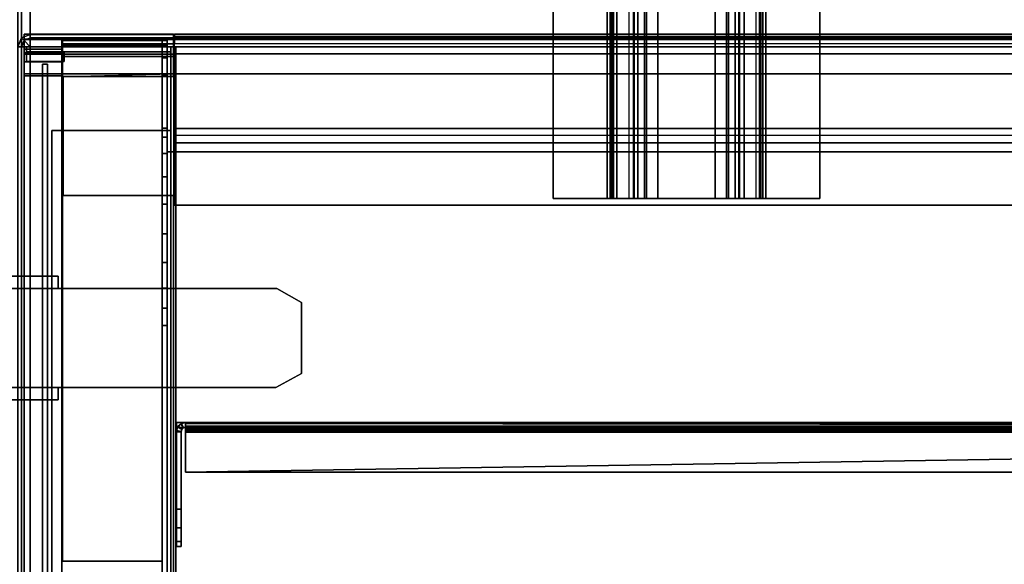
# Model space of a CAD drawing. Units: inches. Extents: x -291 to -59, y -135 to -2.
# Drawn here: x -117 to -107, y -66 to -60 of the extents above; entities that cross this region are included whole.
import ezdxf

# ---------------------------------------------------------------- set-up
doc = ezdxf.new("R2010")
doc.units = ezdxf.units.IN
doc.header["$MEASUREMENT"] = 0
for name, color, linetype in [('DESK-BIN', 4, 'Continuous'), ('DESK-BINDIVIDER', 4, 'Continuous'), ('DESK-SUPPORT', 4, 'Continuous'), ('DESK-TOPLAMINATE', 4, 'Continuous'), ('STORAGE', 4, 'Continuous'), ('STORAGE-BIN', 4, 'Continuous'), ('STORAGE-TOPLAMINATE', 4, 'Continuous')]:
    doc.layers.add(name, color=color, linetype=linetype)

# ---------------------------------------------------------------- blocks, each defined once
blk = doc.blocks.new('DBVD1_2975PRDL_0T')
at = {"layer": 'DESK-BIN'}
for points in [[(-17.0031, -1.582, 11.4625), (-17.0031, -27.418, 11.4625), (-17.0031, -27.418, 14.9665), (-17.0031, -1.582, 14.9665)], [(-17.0031, -1.582, 14.9665), (-17.0031, -27.418, 14.9665), (-16.975, -27.418, 15.0344), (-16.975, -1.582, 15.0344)], [(-16.9495, -27.418, 11.2625), (-17.0031, -27.418, 11.4625), (-17.0031, -1.582, 11.4625), (-16.9495, -1.582, 11.2625)], [(-16.9071, -1.582, 15.0625), (-16.975, -1.582, 15.0344), (-16.975, -27.418, 15.0344), (-16.9071, -27.418, 15.0625)], [(-16.8031, -27.418, 11.1161), (-16.9495, -27.418, 11.2625), (-16.9495, -1.582, 11.2625), (-16.8031, -1.582, 11.1161)], [(-16.6031, -27.418, 11.0625), (-16.8031, -27.418, 11.1161), (-16.8031, -1.582, 11.1161), (-16.6031, -1.582, 11.0625)], [(-16.6031, -27.418, 11.0625), (-16.6031, -1.582, 11.0625), (-16.0489, -1.582, 11.0625), (-16.0489, -27.418, 11.0625)], [(-16.0489, -1.582, 11.0625), (-15.9061, -1.582, 11.1875), (-15.9061, -27.418, 11.1875), (-16.0489, -27.418, 11.0625)], [(-15.2781, -27.418, 11.2375), (-15.2781, -1.582, 11.2375), (-15.9781, -1.582, 11.2375), (-15.9781, -27.418, 11.2375)], [(-15.2781, -27.418, 11.1875), (-15.9061, -27.418, 11.1875), (-15.9061, -1.582, 11.1875), (-15.2781, -1.582, 11.1875)], [(-15.8137, -1.514, 11.0719), (-1.4337, -1.514, 11.0719), (-1.4337, -27.494, 11.0719), (-15.8137, -27.494, 11.0719)], [(-15.8137, -1.514, 11.1219), (-15.8137, -27.494, 11.1219), (-1.4337, -27.494, 11.1219), (-1.4337, -1.514, 11.1219)], [(-15.8137, -27.494, 11.0719), (-15.8137, -27.494, 11.1219), (-15.8137, -1.514, 11.1219), (-15.8137, -1.514, 11.0719)], [(-15.2781, -27.418, 11.2375), (-15.2781, -27.418, 11.1875), (-15.2781, -1.582, 11.1875), (-15.2781, -1.582, 11.2375)], [(-16.9505, -27.4295, 11.462), (-16.9036, -27.4295, 11.287), (-16.9469, -27.4295, 11.262), (-17.0005, -27.4295, 11.462)], [(-17.0005, -27.4295, 11.462), (-16.9505, -27.4295, 11.462), (-16.9036, -27.4295, 11.287), (-16.9469, -27.4295, 11.262)], [(-16.9469, -28.9375, 11.262), (-17.0005, -28.9375, 11.462), (-17.0005, -27.4295, 11.462), (-16.9469, -27.4295, 11.262)], [(-17.0005, -27.4295, 28.062), (-17.0005, -27.4295, 11.462), (-17.0005, -28.9375, 11.462), (-17.0005, -28.9375, 28.062)], [(-17.0005, -28.9375, 28.062), (-16.9505, -28.9375, 28.062), (-16.9505, -27.4295, 28.062), (-17.0005, -27.4295, 28.062)], [(-16.9505, -27.4295, 11.462), (-17.0005, -27.4295, 11.462), (-17.0005, -27.4295, 28.062), (-16.9505, -27.4295, 28.062)], [(-16.9036, -27.4295, 11.287), (-16.9505, -27.4295, 11.462), (-16.9505, -28.5555, 11.462), (-16.9036, -28.5555, 11.287)], [(-16.9505, -28.5555, 28.062), (-16.9505, -28.5555, 11.462), (-16.9505, -27.4295, 11.462), (-16.9505, -27.4295, 28.062)], [(-16.9036, -27.4295, 11.287), (-16.7755, -27.4295, 11.1589), (-16.8005, -27.4295, 11.1156), (-16.9469, -27.4295, 11.262)], [(-16.9469, -27.4295, 11.262), (-16.9036, -27.4295, 11.287), (-16.7755, -27.4295, 11.1589), (-16.8005, -27.4295, 11.1156)], [(-16.8005, -28.9375, 11.1156), (-16.9469, -28.9375, 11.262), (-16.9469, -27.4295, 11.262), (-16.8005, -27.4295, 11.1156)], [(-16.7755, -27.4295, 11.1589), (-16.9036, -27.4295, 11.287), (-16.9036, -28.5555, 11.287), (-16.7755, -28.5555, 11.1589)], [(-16.7755, -27.4295, 11.1589), (-16.6005, -27.4295, 11.112), (-16.6005, -27.4295, 11.062), (-16.8005, -27.4295, 11.1156)], [(-16.8005, -27.4295, 11.1156), (-16.7755, -27.4295, 11.1589), (-16.6005, -27.4295, 11.112), (-16.6005, -27.4295, 11.062)], [(-16.6005, -28.9375, 11.062), (-16.8005, -28.9375, 11.1156), (-16.8005, -27.4295, 11.1156), (-16.6005, -27.4295, 11.062)], [(-16.6005, -27.4295, 11.112), (-16.7755, -27.4295, 11.1589), (-16.7755, -28.5555, 11.1589), (-16.6005, -28.5555, 11.112)], [(-16.5755, -27.4295, 11.062), (-16.6005, -27.4295, 11.062), (-16.6005, -27.4295, 11.112), (-16.5755, -27.4295, 11.112)], [(-16.5755, -27.4295, 11.062), (-16.6005, -27.4295, 11.062), (-16.6005, -27.4295, 11.112), (-16.5755, -27.4295, 11.112)], [(-16.5755, -28.5445, 11.062), (-16.5755, -27.4295, 11.062), (-16.5755, -27.4295, 11.112), (-16.5755, -28.5445, 11.112)], [(-15.3755, -27.4295, 11.062), (-15.3755, -28.5445, 11.062), (-15.3755, -28.5445, 11.112), (-15.3755, -27.4295, 11.112)], [(-9.2255, -27.4295, 11.062), (-15.3755, -27.4295, 11.062), (-15.3755, -27.4295, 11.112), (-9.2255, -27.4295, 11.112)], [(-16.8916, -27.544, 11.2479), (-16.9387, -27.544, 11.4239), (-16.9387, -27.494, 11.4239), (-16.8916, -27.494, 11.2479)], [(-16.9387, -27.544, 28.0719), (-16.9387, -27.494, 28.0719), (-16.9387, -27.494, 11.4239), (-16.9387, -27.544, 11.4239)], [(-0.3087, -27.494, 28.0719), (-0.3087, -27.544, 28.0719), (-16.9387, -27.544, 28.0719), (-16.9387, -27.494, 28.0719)], [(-16.7627, -27.544, 11.119), (-16.8916, -27.544, 11.2479), (-16.8916, -27.494, 11.2479), (-16.7627, -27.494, 11.119)], [(-16.5867, -27.544, 11.0719), (-16.7627, -27.544, 11.119), (-16.7627, -27.494, 11.119), (-16.5867, -27.494, 11.0719)], [(-0.6607, -27.544, 11.0719), (-16.5867, -27.544, 11.0719), (-16.5867, -27.494, 11.0719), (-0.6607, -27.494, 11.0719)], [(-16.0527, -27.544, 26.5948), (-15.9642, -27.544, 26.0118), (-15.9642, -27.494, 26.0118), (-16.0527, -27.494, 26.5948)], [(-15.7974, -27.544, 27.1264), (-16.0527, -27.544, 26.5948), (-16.0527, -27.494, 26.5948), (-15.7974, -27.494, 27.1264)], [(-15.9642, -27.494, 14.5709), (-15.9642, -27.544, 14.5709), (-16.0527, -27.544, 13.9879), (-16.0527, -27.494, 13.9879)], [(-16.0527, -27.494, 13.9879), (-16.0527, -27.544, 13.9879), (-15.7974, -27.544, 13.4563), (-15.7974, -27.494, 13.4563)], [(-15.5624, -27.494, 15.0026), (-15.5624, -27.544, 15.0026), (-15.9642, -27.544, 14.5709), (-15.9642, -27.494, 14.5709)], [(-15.9642, -27.544, 26.0118), (-15.5624, -27.544, 25.5801), (-15.5624, -27.494, 25.5801), (-15.9642, -27.494, 26.0118)], [(-15.8137, -27.494, 11.0719), (-1.4337, -27.494, 11.0719), (-1.4337, -27.494, 11.1219), (-15.8137, -27.494, 11.1219)], [(-15.2869, -27.544, 27.4216), (-15.7974, -27.544, 27.1264), (-15.7974, -27.494, 27.1264), (-15.2869, -27.494, 27.4216)], [(-15.7974, -27.494, 13.4563), (-15.7974, -27.544, 13.4563), (-15.2869, -27.544, 13.1611), (-15.2869, -27.494, 13.1611)], [(-15.5624, -27.544, 25.5801), (-14.9873, -27.544, 25.4498), (-14.9873, -27.494, 25.4498), (-15.5624, -27.494, 25.5801)], [(-15.5624, -27.494, 15.0026), (-14.9873, -27.494, 15.1329), (-14.9873, -27.544, 15.1329), (-15.5624, -27.544, 15.0026)], [(-14.6988, -27.544, 27.3779), (-15.2869, -27.544, 27.4216), (-15.2869, -27.494, 27.4216), (-14.6988, -27.494, 27.3779)], [(-15.2869, -27.494, 13.1611), (-15.2869, -27.544, 13.1611), (-14.6988, -27.544, 13.2048), (-14.6988, -27.494, 13.2048)], [(-14.9873, -27.544, 25.4498), (-14.4387, -27.544, 25.6662), (-14.4387, -27.494, 25.6662), (-14.9873, -27.494, 25.4498)], [(-14.4387, -27.494, 14.9165), (-14.4387, -27.544, 14.9165), (-14.9873, -27.544, 15.1329), (-14.9873, -27.494, 15.1329)], [(-14.2376, -27.544, 27.0104), (-14.6988, -27.544, 27.3779), (-14.6988, -27.494, 27.3779), (-14.2376, -27.494, 27.0104)], [(-14.6988, -27.494, 13.2048), (-14.6988, -27.544, 13.2048), (-14.2376, -27.544, 13.5724), (-14.2376, -27.494, 13.5724)], [(-14.4387, -27.494, 14.9165), (-14.4387, -27.494, 25.6662), (-14.4387, -27.544, 25.6662), (-14.4387, -27.544, 14.9165)], [(-14.2376, -27.494, 13.5724), (-14.2376, -27.544, 13.5724), (-14.0637, -27.544, 14.1359), (-14.0637, -27.494, 14.1359)], [(-14.0637, -27.544, 26.4469), (-14.2376, -27.544, 27.0104), (-14.2376, -27.494, 27.0104), (-14.0637, -27.494, 26.4469)], [(-14.0637, -27.544, 14.1359), (-14.0637, -27.544, 26.4469), (-14.0637, -27.494, 26.4469), (-14.0637, -27.494, 14.1359)], [(-16.9387, -28.551, 28.0719), (-16.9387, -27.544, 28.0719), (-16.9387, -27.544, 28.0219), (-16.9387, -28.551, 28.0219)], [(-16.9387, -27.544, 28.0719), (-16.9387, -28.551, 28.0719), (-11.6837, -28.551, 28.0719), (-11.6837, -27.544, 28.0719)], [(-16.9387, -28.551, 12.6679), (-16.9387, -27.544, 12.6679), (-16.8887, -27.544, 12.6679), (-16.8887, -28.551, 12.6679)], [(-16.9387, -27.544, 12.6679), (-16.9387, -28.551, 12.6679), (-16.9387, -28.551, 28.0719), (-16.9387, -27.544, 28.0719)], [(-11.6837, -28.551, 28.0219), (-16.8887, -28.551, 28.0219), (-16.8887, -27.544, 28.0219), (-11.6837, -27.544, 28.0219)], [(-16.8887, -28.551, 28.0219), (-16.8887, -28.551, 12.6679), (-16.8887, -27.544, 12.6679), (-16.8887, -27.544, 28.0219)], [(-11.6837, -27.544, 28.0719), (-11.6837, -28.551, 28.0719), (-11.6837, -28.551, 28.0219), (-11.6837, -27.544, 28.0219)], [(-16.9505, -28.9375, 28.062), (-16.8505, -28.9375, 28.062), (-16.8505, -28.5555, 28.062), (-16.9505, -28.5555, 28.062)], [(-16.8505, -28.5555, 11.4817), (-16.8124, -28.5555, 11.3396), (-16.9036, -28.5555, 11.287), (-16.9505, -28.5555, 11.462)], [(-16.8505, -28.5555, 11.4817), (-16.9505, -28.5555, 11.462), (-16.9505, -28.5555, 28.062), (-16.8505, -28.5555, 28.062)], [(-11.6837, -28.551, 28.0219), (-11.6837, -28.551, 28.0719), (-16.9387, -28.551, 28.0719), (-16.9387, -28.551, 28.0219)], [(-16.8887, -28.551, 28.0219), (-16.9387, -28.551, 28.0219), (-16.9387, -28.551, 12.6679), (-16.8887, -28.551, 12.6679)], [(-16.7229, -28.5555, 11.2501), (-16.7755, -28.5555, 11.1589), (-16.9036, -28.5555, 11.287), (-16.8124, -28.5555, 11.3396)], [(-16.8124, -28.9375, 11.3396), (-16.8124, -28.5555, 11.3396), (-16.8505, -28.5555, 11.4817), (-16.8505, -28.9375, 11.4817)], [(-16.8505, -28.9375, 28.062), (-16.8505, -28.9375, 11.4817), (-16.8505, -28.5555, 11.4817), (-16.8505, -28.5555, 28.062)], [(-16.8124, -28.9375, 11.3396), (-16.7229, -28.9375, 11.2501), (-16.7229, -28.5555, 11.2501), (-16.8124, -28.5555, 11.3396)], [(-16.7229, -28.5555, 11.2501), (-16.5808, -28.5555, 11.212), (-16.6005, -28.5555, 11.112), (-16.7755, -28.5555, 11.1589)], [(-16.5808, -28.9375, 11.212), (-16.5808, -28.5555, 11.212), (-16.7229, -28.5555, 11.2501), (-16.7229, -28.9375, 11.2501)], [(-16.6005, -28.5555, 11.112), (-16.5808, -28.5555, 11.212), (-0.6702, -28.5555, 11.212), (-0.6505, -28.5555, 11.112)], [(-0.6702, -28.9375, 11.212), (-0.6702, -28.5555, 11.212), (-16.5808, -28.5555, 11.212), (-16.5808, -28.9375, 11.212)], [(-16.5755, -28.5445, 11.062), (-16.5755, -28.5445, 11.112), (-15.3755, -28.5445, 11.112), (-15.3755, -28.5445, 11.062)], [(-16.8124, -28.9375, 11.3396), (-16.8505, -28.9375, 11.4817), (-17.0005, -28.9375, 11.462), (-16.9469, -28.9375, 11.262)], [(-16.8505, -28.9375, 28.062), (-17.0005, -28.9375, 28.062), (-17.0005, -28.9375, 11.462), (-16.8505, -28.9375, 11.4817)], [(-16.7229, -28.9375, 11.2501), (-16.8124, -28.9375, 11.3396), (-16.9469, -28.9375, 11.262), (-16.8005, -28.9375, 11.1156)], [(-16.5808, -28.9375, 11.212), (-16.7229, -28.9375, 11.2501), (-16.8005, -28.9375, 11.1156), (-16.6005, -28.9375, 11.062)], [(-0.6505, -28.9375, 11.062), (-0.6702, -28.9375, 11.212), (-16.5808, -28.9375, 11.212), (-16.6005, -28.9375, 11.062)]]:
    blk.add_3dface(points, dxfattribs=at)
for points, invisible_edges in [([(-16.9071, -1.582, 15.0625), (-16.9071, -27.418, 15.0625), (-1.0151, -27.418, 15.0625), (-1.0151, -1.582, 15.0625)], 11), ([(-16.5755, -28.5445, 11.112), (-16.5755, -27.4295, 11.112), (-16.6005, -27.4295, 11.112), (-16.6005, -28.5555, 11.112)], 8), ([(-16.5755, -27.4295, 11.062), (-16.5755, -28.5445, 11.062), (-16.6005, -28.9375, 11.062), (-16.6005, -27.4295, 11.062)], 2), ([(-16.6005, -27.4295, 11.062), (-9.2255, -27.4295, 11.062), (-9.2255, -28.5445, 11.062), (-16.5755, -28.5445, 11.062)], 4), ([(-9.2255, -28.5445, 11.112), (-9.2255, -27.4295, 11.112), (-15.3755, -27.4295, 11.112), (-15.3755, -28.5445, 11.112)], 8), ([(-16.5867, -27.494, 11.0719), (-16.7627, -27.494, 11.119), (-16.8916, -27.494, 11.2479), (-16.9387, -27.494, 11.4239)], 8), ([(-16.9387, -27.494, 28.0719), (-15.9642, -27.494, 26.0118), (-15.9642, -27.494, 14.5709), (-16.9387, -27.494, 11.4239)], 7), ([(-15.7974, -27.494, 27.1264), (-16.0527, -27.494, 26.5948), (-15.9642, -27.494, 26.0118), (-16.9387, -27.494, 28.0719)], 12), ([(-14.6988, -27.494, 27.3779), (-15.2869, -27.494, 27.4216), (-15.7974, -27.494, 27.1264), (-16.9387, -27.494, 28.0719)], 12), ([(-16.9387, -27.494, 28.0719), (-0.3087, -27.494, 28.0719), (-14.2376, -27.494, 27.0104), (-14.6988, -27.494, 27.3779)], 10), ([(-16.5867, -27.494, 11.0719), (-16.9387, -27.494, 11.4239), (-14.6988, -27.494, 13.2048), (-11.3737, -27.494, 11.5719)], 15), ([(-14.6988, -27.494, 13.2048), (-16.9387, -27.494, 11.4239), (-15.7974, -27.494, 13.4563), (-15.2869, -27.494, 13.1611)], 3), ([(-16.9387, -27.494, 11.4239), (-15.9642, -27.494, 14.5709), (-16.0527, -27.494, 13.9879), (-15.7974, -27.494, 13.4563)], 9), ([(-5.8737, -27.494, 11.5719), (-0.6607, -27.494, 11.0719), (-16.5867, -27.494, 11.0719), (-11.3737, -27.494, 11.5719)], 5), ([(-15.9642, -27.494, 26.0118), (-15.5624, -27.494, 25.5801), (-15.5624, -27.494, 15.0026), (-15.9642, -27.494, 14.5709)], 10), ([(-14.9873, -27.494, 25.4498), (-14.9873, -27.494, 15.1329), (-15.5624, -27.494, 15.0026), (-15.5624, -27.494, 25.5801)], 5), ([(-14.9873, -27.494, 25.4498), (-14.4387, -27.494, 25.6662), (-14.4387, -27.494, 14.9165), (-14.9873, -27.494, 15.1329)], 10), ([(-14.2376, -27.494, 13.5724), (-11.3737, -27.494, 14.3219), (-11.3737, -27.494, 11.5719), (-14.6988, -27.494, 13.2048)], 5), ([(-11.3737, -27.494, 14.3219), (-14.2376, -27.494, 13.5724), (-14.0637, -27.494, 14.1359), (-14.0637, -27.494, 26.4469)], 13), ([(-14.2376, -27.494, 27.0104), (-14.0637, -27.494, 26.4469), (-11.3737, -27.494, 14.3219), (-0.3087, -27.494, 28.0719)], 14), ([(-16.5867, -27.544, 11.0719), (-16.9387, -27.544, 11.4239), (-16.8916, -27.544, 11.2479), (-16.7627, -27.544, 11.119)], 1), ([(-16.9387, -27.544, 28.0719), (-16.9387, -27.544, 11.4239), (-15.9642, -27.544, 14.5709), (-15.9642, -27.544, 26.0118)], 14), ([(-15.7974, -27.544, 27.1264), (-16.9387, -27.544, 28.0719), (-15.9642, -27.544, 26.0118), (-16.0527, -27.544, 26.5948)], 3), ([(-14.6988, -27.544, 27.3779), (-16.9387, -27.544, 28.0719), (-15.7974, -27.544, 27.1264), (-15.2869, -27.544, 27.4216)], 3), ([(-16.9387, -27.544, 28.0719), (-14.6988, -27.544, 27.3779), (-14.2376, -27.544, 27.0104), (-0.3087, -27.544, 28.0719)], 5), ([(-14.6988, -27.544, 13.2048), (-16.9387, -27.544, 11.4239), (-16.5867, -27.544, 11.0719), (-11.3737, -27.544, 11.5719)], 15), ([(-15.7974, -27.544, 13.4563), (-16.9387, -27.544, 11.4239), (-14.6988, -27.544, 13.2048), (-15.2869, -27.544, 13.1611)], 3), ([(-16.0527, -27.544, 13.9879), (-15.9642, -27.544, 14.5709), (-16.9387, -27.544, 11.4239), (-15.7974, -27.544, 13.4563)], 6), ([(-5.8737, -27.544, 11.5719), (-11.3737, -27.544, 11.5719), (-16.5867, -27.544, 11.0719), (-0.6607, -27.544, 11.0719)], 10), ([(-15.5624, -27.544, 15.0026), (-15.5624, -27.544, 25.5801), (-15.9642, -27.544, 26.0118), (-15.9642, -27.544, 14.5709)], 5), ([(-15.5624, -27.544, 15.0026), (-14.9873, -27.544, 15.1329), (-14.9873, -27.544, 25.4498), (-15.5624, -27.544, 25.5801)], 10), ([(-14.4387, -27.544, 14.9165), (-14.4387, -27.544, 25.6662), (-14.9873, -27.544, 25.4498), (-14.9873, -27.544, 15.1329)], 5), ([(-11.3737, -27.544, 11.5719), (-11.3737, -27.544, 14.3219), (-14.2376, -27.544, 13.5724), (-14.6988, -27.544, 13.2048)], 10), ([(-11.3737, -27.544, 14.3219), (-14.0637, -27.544, 26.4469), (-14.2376, -27.544, 27.0104), (-0.3087, -27.544, 28.0719)], 15), ([(-14.0637, -27.544, 14.1359), (-14.2376, -27.544, 13.5724), (-11.3737, -27.544, 14.3219), (-14.0637, -27.544, 26.4469)], 14), ([(-0.6755, -28.5445, 11.112), (-16.5755, -28.5445, 11.112), (-16.6005, -28.5555, 11.112), (-0.6505, -28.5555, 11.112)], 11), ([(-0.6505, -28.9375, 11.062), (-16.6005, -28.9375, 11.062), (-16.5755, -28.5445, 11.062), (-0.6755, -28.5445, 11.062)], 14)]:
    blk.add_3dface(points, dxfattribs=dict(at, invisible_edges=invisible_edges))
at = {"layer": 'DESK-BINDIVIDER'}
for points in [[(-13.0832, -27.3999, 27.7361), (-13.0832, -27.3999, 28.0019), (-13.0832, -1.5959, 28.0019), (-13.0832, -1.5959, 27.7361)], [(-13.0832, -1.5959, 28.0019), (-13.0832, -27.3999, 28.0019), (-13.0354, -27.3999, 28.0019), (-13.0354, -1.5959, 28.0019)], [(-13.0832, -27.3071, 15.1602), (-13.0832, -1.6887, 15.1602), (-13.0733, -27.3071, 15.1178)], [(-13.0832, -1.6887, 15.1602), (-13.0733, -1.6887, 15.1178), (-13.0733, -27.3071, 15.1178)], [(-13.0832, -27.3071, 15.1602), (-13.0832, -27.3071, 27.7361), (-13.0832, -1.6887, 27.7361), (-13.0832, -1.6887, 15.1602)], [(-13.0733, -1.6887, 15.1178), (-13.0456, -1.6887, 15.0842), (-13.0733, -27.3071, 15.1178)], [(-13.0733, -27.3071, 15.1178), (-13.0456, -1.6887, 15.0842), (-13.0456, -27.3071, 15.0842)], [(-13.0059, -27.3071, 15.0663), (-13.0456, -27.3071, 15.0842), (-13.0059, -1.6887, 15.0663)], [(-13.0059, -1.6887, 15.0663), (-13.0456, -27.3071, 15.0842), (-13.0456, -1.6887, 15.0842)], [(-13.0354, -1.5959, 27.7361), (-13.0354, -1.5959, 28.0019), (-13.0354, -27.3999, 28.0019), (-13.0354, -27.3999, 27.7361)], [(-13.0354, -1.6887, 15.1602), (-13.0304, -27.3071, 15.139), (-13.0304, -1.6887, 15.139)], [(-13.0354, -1.6887, 15.1602), (-13.0354, -27.3071, 15.1602), (-13.0304, -27.3071, 15.139)], [(-13.0354, -1.6887, 15.1602), (-13.0354, -1.6887, 27.7361), (-13.0354, -27.3071, 27.7361), (-13.0354, -27.3071, 15.1602)], [(-13.0304, -27.3071, 15.139), (-13.0165, -27.3071, 15.1221), (-13.0304, -1.6887, 15.139)], [(-13.0304, -1.6887, 15.139), (-13.0165, -27.3071, 15.1221), (-13.0165, -1.6887, 15.1221)], [(-13.0165, -1.6887, 15.1221), (-12.9966, -27.3071, 15.1131), (-12.9966, -1.6887, 15.1131)], [(-12.9966, -27.3071, 15.1131), (-13.0165, -1.6887, 15.1221), (-13.0165, -27.3071, 15.1221)], [(-12.9874, -1.6887, 15.1122), (-13.0165, -1.6887, 15.1221), (-12.9966, -27.3071, 15.1131), (-12.9874, -27.3071, 15.1122)], [(-12.9874, -27.3071, 15.0644), (-13.0059, -27.3071, 15.0663), (-13.0059, -1.6887, 15.0663), (-12.9874, -1.6887, 15.0644)], [(-12.5832, -1.6887, 15.1122), (-12.9874, -1.6887, 15.1122), (-12.5832, -27.3071, 15.1122)], [(-12.9874, -1.6887, 15.1122), (-12.9874, -27.3071, 15.1122), (-12.5832, -27.3071, 15.1122)], [(-12.9874, -1.6887, 15.0644), (-12.5832, -1.6887, 15.0644), (-12.5832, -27.3071, 15.0644), (-12.9874, -27.3071, 15.0644)], [(-12.5832, -27.3071, 15.0644), (-12.5832, -1.6887, 15.0644), (-12.5832, -27.3071, 15.1122)], [(-12.5832, -1.6887, 15.0644), (-12.5832, -1.6887, 15.1122), (-12.5832, -27.3071, 15.1122)], [(-13.0832, -27.3071, 15.1602), (-13.0354, -27.3071, 15.1602), (-13.0832, -27.3071, 15.0644)], [(-13.0354, -27.3071, 15.1602), (-13.0354, -27.3071, 15.0644), (-13.0832, -27.3071, 15.0644)], [(-13.0707, -27.3535, 15.0644), (-13.0733, -27.3487, 27.7361), (-13.0832, -27.3071, 27.7361), (-13.0832, -27.3071, 15.0644)], [(-13.0293, -27.3296, 15.0644), (-13.0707, -27.3535, 15.0644), (-13.0832, -27.3071, 15.0644), (-13.0354, -27.3071, 15.0644)], [(-13.0354, -27.3071, 27.7361), (-13.0832, -27.3071, 27.7361), (-13.0733, -27.3487, 27.7361), (-13.0306, -27.3273, 27.7361)], [(-13.0733, -27.3071, 15.1178), (-13.0304, -27.3071, 15.139), (-13.0354, -27.3071, 15.1602), (-13.0832, -27.3071, 15.1602)], [(-13.0354, -27.3999, 27.7361), (-13.0832, -27.3999, 27.7361), (-13.0832, -27.3071, 27.7361), (-13.0354, -27.3071, 27.7361)], [(-13.0456, -27.3071, 15.0842), (-13.0165, -27.3071, 15.1221), (-13.0304, -27.3071, 15.139), (-13.0733, -27.3071, 15.1178)], [(-13.0306, -27.3273, 27.7361), (-13.0733, -27.3487, 27.7361), (-13.0459, -27.3814, 27.7361), (-13.0173, -27.3431, 27.7361)], [(-13.0129, -27.3461, 15.0644), (-13.0368, -27.3875, 15.0644), (-13.0707, -27.3535, 15.0644), (-13.0293, -27.3296, 15.0644)], [(-13.0059, -27.3071, 15.0663), (-12.9966, -27.3071, 15.1131), (-13.0165, -27.3071, 15.1221), (-13.0456, -27.3071, 15.0842)], [(-13.0354, -27.3071, 15.0644), (-13.0354, -27.3071, 15.1602), (-13.0293, -27.3296, 15.0644)], [(-13.0354, -27.3071, 27.7361), (-13.0306, -27.3273, 27.7361), (-13.0354, -27.3071, 15.1602)], [(-13.0354, -27.3071, 15.1602), (-13.0306, -27.3273, 27.7361), (-13.0293, -27.3296, 15.0644)], [(-13.0173, -27.3431, 27.7361), (-13.0293, -27.3296, 15.0644), (-13.0306, -27.3273, 27.7361)], [(-13.0129, -27.3461, 15.0644), (-13.0293, -27.3296, 15.0644), (-13.0173, -27.3431, 27.7361)], [(-12.9874, -27.3071, 15.0644), (-12.9874, -27.3071, 15.1122), (-12.9966, -27.3071, 15.1131), (-13.0059, -27.3071, 15.0663)], [(-12.5832, -27.3071, 15.0644), (-12.5832, -27.3071, 15.1122), (-12.9874, -27.3071, 15.1122), (-12.9874, -27.3071, 15.0644)], [(-13.0354, -27.3999, 27.7361), (-13.0354, -27.3999, 28.0019), (-13.0832, -27.3999, 28.0019), (-13.0832, -27.3999, 27.7361)], [(-13.0368, -27.3875, 15.0644), (-13.0459, -27.3814, 27.7361), (-13.0733, -27.3487, 27.7361), (-13.0707, -27.3535, 15.0644)], [(-13.0173, -27.3431, 27.7361), (-13.0459, -27.3814, 27.7361), (-13.0067, -27.3984, 27.7361), (-12.9983, -27.3514, 27.7361)], [(-12.9904, -27.3999, 15.0644), (-13.0067, -27.3984, 27.7361), (-13.0459, -27.3814, 27.7361), (-13.0368, -27.3875, 15.0644)], [(-12.9904, -27.3521, 15.0644), (-12.9904, -27.3999, 15.0644), (-13.0368, -27.3875, 15.0644), (-13.0129, -27.3461, 15.0644)], [(-12.9983, -27.3514, 27.7361), (-13.0129, -27.3461, 15.0644), (-13.0173, -27.3431, 27.7361)], [(-13.0129, -27.3461, 15.0644), (-12.9983, -27.3514, 27.7361), (-12.9904, -27.3521, 15.0644)], [(-12.9904, -27.3999, 15.0644), (-12.9904, -27.3999, 27.7361), (-13.0067, -27.3984, 27.7361), (-12.9904, -27.3999, 15.0644)], [(-12.9983, -27.3514, 27.7361), (-12.9957, -27.3518, 27.7361), (-12.9904, -27.3521, 15.0644)], [(-12.9957, -27.3518, 27.7361), (-12.993, -27.352, 27.7361), (-12.9904, -27.3521, 15.0644)], [(-12.9904, -27.3521, 27.7361), (-12.9904, -27.3521, 15.0644), (-12.993, -27.352, 27.7361)], [(-12.9904, -27.3521, 15.0644), (-12.2082, -27.3521, 15.0644), (-12.2082, -27.3999, 15.0644), (-12.9904, -27.3999, 15.0644)], [(-12.9904, -27.3521, 27.7361), (-12.9904, -27.3999, 27.7361), (-12.2082, -27.3999, 27.7361), (-12.2082, -27.3521, 27.7361)], [(-12.2082, -27.3521, 15.0644), (-12.0207, -27.3521, 15.1147), (-12.0207, -27.3999, 15.1147), (-12.2082, -27.3999, 15.0644)], [(-12.0207, -27.3521, 27.6859), (-12.2082, -27.3521, 27.7361), (-12.2082, -27.3999, 27.7361), (-12.0207, -27.3999, 27.6859)], [(-12.0207, -27.3521, 15.1147), (-11.8834, -27.3521, 15.2519), (-11.8834, -27.3999, 15.2519), (-12.0207, -27.3999, 15.1147)], [(-11.8834, -27.3521, 27.5486), (-12.0207, -27.3521, 27.6859), (-12.0207, -27.3999, 27.6859), (-11.8834, -27.3999, 27.5486)], [(-11.8834, -27.3521, 15.2519), (-11.8332, -27.3521, 15.4394), (-11.8332, -27.3999, 15.4394), (-11.8834, -27.3999, 15.2519)], [(-11.8332, -27.3521, 27.3611), (-11.8834, -27.3521, 27.5486), (-11.8834, -27.3999, 27.5486), (-11.8332, -27.3999, 27.3611)], [(-11.8332, -27.3521, 27.3611), (-11.8332, -27.3999, 27.3611), (-11.8332, -27.3521, 15.4394)], [(-11.8332, -27.3999, 27.3611), (-11.8332, -27.3999, 15.4394), (-11.8332, -27.3521, 15.4394)]]:
    blk.add_3dface(points, dxfattribs=at)
for points, invisible_edges in [([(-12.9904, -27.3521, 15.0644), (-12.9904, -27.3521, 27.7361), (-12.2082, -27.3521, 27.7361), (-12.2082, -27.3521, 15.0644)], 4), ([(-12.2082, -27.3999, 15.0644), (-12.2082, -27.3999, 27.7361), (-12.9904, -27.3999, 27.7361), (-12.9904, -27.3999, 15.0644)], 1), ([(-12.2082, -27.3521, 15.0644), (-12.2082, -27.3521, 27.7361), (-12.0207, -27.3521, 27.6859), (-12.0207, -27.3521, 15.1147)], 5), ([(-12.0207, -27.3999, 15.1147), (-12.0207, -27.3999, 27.6859), (-12.2082, -27.3999, 27.7361), (-12.2082, -27.3999, 15.0644)], 5), ([(-12.0207, -27.3521, 15.1147), (-12.0207, -27.3521, 27.6859), (-11.8834, -27.3521, 27.5486), (-11.8834, -27.3521, 15.2519)], 5), ([(-11.8834, -27.3999, 15.2519), (-11.8834, -27.3999, 27.5486), (-12.0207, -27.3999, 27.6859), (-12.0207, -27.3999, 15.1147)], 5), ([(-11.8834, -27.3521, 15.2519), (-11.8834, -27.3521, 27.5486), (-11.8332, -27.3521, 27.3611), (-11.8332, -27.3521, 15.4394)], 1), ([(-11.8332, -27.3999, 15.4394), (-11.8332, -27.3999, 27.3611), (-11.8834, -27.3999, 27.5486), (-11.8834, -27.3999, 15.2519)], 4)]:
    blk.add_3dface(points, dxfattribs=dict(at, invisible_edges=invisible_edges))
at = {"layer": 'DESK-SUPPORT'}
for points in [[(-68.5114, -20.9051, 28.062), (-68.5114, -21.4487, 28.062), (-15.3434, -21.4487, 28.062), (-15.3434, -20.9051, 28.062)], [(-15.3434, -20.9051, 28.062), (-15.3434, -20.9051, 28.014), (-68.4955, -20.9051, 28.014), (-68.5114, -20.9051, 28.062)], [(-15.3434, -20.9051, 28.014), (-15.3434, -21.4487, 28.014), (-68.4955, -21.4487, 28.014), (-68.4955, -20.9051, 28.014)], [(-15.3434, -21.4487, 28.062), (-15.3434, -21.4487, 28.014), (-15.3434, -20.9051, 28.014), (-15.3434, -20.9051, 28.062)], [(-15.3434, -21.5117, 28.039), (-68.5038, -21.5117, 28.039), (-68.5114, -21.4487, 28.062), (-15.3434, -21.4487, 28.062)], [(-68.4955, -21.4487, 28.014), (-15.3434, -21.4487, 28.014), (-15.3434, -21.4808, 28.0023), (-68.492, -21.4808, 28.0023)], [(-15.3434, -21.5117, 28.039), (-15.3434, -21.4808, 28.0023), (-15.3434, -21.4487, 28.014), (-15.3434, -21.4487, 28.062)], [(-15.3434, -21.5452, 27.9809), (-68.4889, -21.5452, 27.9809), (-68.5038, -21.5117, 28.039), (-15.3434, -21.5117, 28.039)], [(-15.3434, -21.4979, 27.9726), (-15.3434, -21.6665, 27.0106), (-68.4999, -21.6665, 27.0106), (-68.4877, -21.4979, 27.9726)], [(-68.4889, -21.5452, 27.9809), (-68.4999, -21.7138, 27.0188), (-15.3434, -21.7138, 27.0188), (-15.3434, -21.5452, 27.9809)], [(-68.492, -21.4808, 28.0023), (-15.3434, -21.4808, 28.0023), (-15.3434, -21.4979, 27.9726), (-68.4877, -21.4979, 27.9726)], [(-15.3434, -21.5452, 27.9809), (-15.3434, -21.4979, 27.9726), (-15.3434, -21.4808, 28.0023), (-15.3434, -21.5117, 28.039)], [(-15.3434, -21.5452, 27.9809), (-15.3434, -21.7138, 27.0188), (-15.3434, -21.6665, 27.0106), (-15.3434, -21.4979, 27.9726)], [(-15.3434, -21.7209, 26.8842), (-68.4929, -21.7209, 26.8842), (-68.4999, -21.6665, 27.0106), (-15.3434, -21.6665, 27.0106)], [(-15.3434, -21.7138, 27.0188), (-15.3434, -21.7594, 26.9128), (-15.3434, -21.7209, 26.8842), (-15.3434, -21.6665, 27.0106)], [(-15.3434, -21.7138, 27.0188), (-68.4999, -21.7138, 27.0188), (-68.4999, -21.7594, 26.9128), (-15.3434, -21.7594, 26.9128)], [(-15.3434, -21.7594, 26.9128), (-68.4999, -21.7594, 26.9128), (-68.4883, -21.8478, 26.8386), (-15.3434, -21.8478, 26.8386)], [(-15.3434, -21.8262, 26.7957), (-68.4793, -21.8262, 26.7957), (-68.4929, -21.7209, 26.8842), (-15.3434, -21.7209, 26.8842)], [(-15.3434, -21.7594, 26.9128), (-15.3434, -21.8478, 26.8386), (-15.3434, -21.8262, 26.7957), (-15.3434, -21.7209, 26.8842)], [(-15.3434, -21.8478, 26.8386), (-68.4883, -21.8478, 26.8386), (-68.4828, -21.9601, 26.812), (-15.3434, -21.9601, 26.812)], [(-15.3434, -21.9601, 26.764), (-68.4732, -21.9601, 26.764), (-68.4793, -21.8262, 26.7957), (-15.3434, -21.8262, 26.7957)], [(-15.3434, -21.9601, 26.812), (-15.3434, -21.9601, 26.764), (-15.3434, -21.8262, 26.7957), (-15.3434, -21.8478, 26.8386)], [(-15.3434, -22.5401, 26.812), (-15.3434, -21.9601, 26.812), (-68.4828, -21.9601, 26.812), (-68.4828, -22.5401, 26.812)], [(-15.3434, -22.5401, 26.764), (-68.4732, -22.5401, 26.764), (-68.4732, -21.9601, 26.764), (-15.3434, -21.9601, 26.764)], [(-15.3434, -22.5401, 26.812), (-15.3434, -22.5401, 26.764), (-15.3434, -21.9601, 26.764), (-15.3434, -21.9601, 26.812)], [(-15.3434, -22.6523, 26.8386), (-68.4883, -22.6523, 26.8386), (-68.4828, -22.5401, 26.812), (-15.3434, -22.5401, 26.812)], [(-15.3434, -22.5401, 26.764), (-68.4732, -22.5401, 26.764), (-68.4793, -22.6739, 26.7957), (-15.3434, -22.6739, 26.7957)], [(-15.3434, -22.6523, 26.8386), (-15.3434, -22.6739, 26.7957), (-15.3434, -22.5401, 26.764), (-15.3434, -22.5401, 26.812)], [(-15.3434, -22.7407, 26.9128), (-68.4999, -22.7407, 26.9128), (-68.4883, -22.6523, 26.8386), (-15.3434, -22.6523, 26.8386)], [(-15.3434, -22.7792, 26.8842), (-15.3434, -22.6739, 26.7957), (-15.3434, -22.6523, 26.8386), (-15.3434, -22.7407, 26.9128)], [(-15.3434, -22.7863, 27.0188), (-68.4999, -22.7863, 27.0188), (-68.4999, -22.7407, 26.9128), (-15.3434, -22.7407, 26.9128)], [(-15.3434, -22.6739, 26.7957), (-68.4793, -22.6739, 26.7957), (-68.4929, -22.7792, 26.8842), (-15.3434, -22.7792, 26.8842)], [(-15.3434, -22.8336, 27.0106), (-15.3434, -22.7792, 26.8842), (-15.3434, -22.7407, 26.9128), (-15.3434, -22.7863, 27.0188)], [(-15.3434, -22.7792, 26.8842), (-68.4929, -22.7792, 26.8842), (-68.4999, -22.8336, 27.0106), (-15.3434, -22.8336, 27.0106)], [(-15.3434, -22.9549, 27.9809), (-15.3434, -22.7863, 27.0188), (-68.4999, -22.7863, 27.0188), (-68.4889, -22.9549, 27.9809)], [(-68.4877, -23.0022, 27.9726), (-68.4999, -22.8336, 27.0106), (-15.3434, -22.8336, 27.0106), (-15.3434, -23.0022, 27.9726)], [(-15.3434, -23.0022, 27.9726), (-15.3434, -22.8336, 27.0106), (-15.3434, -22.7863, 27.0188), (-15.3434, -22.9549, 27.9809)], [(-15.3434, -22.9549, 27.9809), (-68.4889, -22.9549, 27.9809), (-68.5038, -22.9884, 28.039), (-15.3434, -22.9884, 28.039)], [(-15.3434, -22.9884, 28.039), (-15.3434, -23.0193, 28.0023), (-15.3434, -23.0022, 27.9726), (-15.3434, -22.9549, 27.9809)], [(-15.3434, -22.9884, 28.039), (-68.5038, -22.9884, 28.039), (-68.5114, -23.0514, 28.062), (-15.3434, -23.0514, 28.062)], [(-15.3434, -23.5951, 28.062), (-15.3434, -23.0514, 28.062), (-68.5114, -23.0514, 28.062), (-68.5114, -23.5951, 28.062)], [(-68.492, -23.0193, 28.0023), (-15.3434, -23.0193, 28.0023), (-15.3434, -23.0514, 28.014), (-68.4955, -23.0514, 28.014)], [(-68.4955, -23.5951, 28.014), (-68.4955, -23.0514, 28.014), (-15.3434, -23.0514, 28.014), (-15.3434, -23.5951, 28.014)], [(-68.4877, -23.0022, 27.9726), (-15.3434, -23.0022, 27.9726), (-15.3434, -23.0193, 28.0023), (-68.492, -23.0193, 28.0023)], [(-15.3434, -23.0514, 28.062), (-15.3434, -23.0514, 28.014), (-15.3434, -23.0193, 28.0023), (-15.3434, -22.9884, 28.039)], [(-15.3434, -23.5951, 28.062), (-15.3434, -23.5951, 28.014), (-15.3434, -23.0514, 28.014), (-15.3434, -23.0514, 28.062)], [(-68.5114, -23.5951, 28.062), (-68.4955, -23.5951, 28.014), (-15.3434, -23.5951, 28.014), (-15.3434, -23.5951, 28.062)]]:
    blk.add_3dface(points, dxfattribs=at)
at = {"layer": 'DESK-TOPLAMINATE'}
for points, invisible_edges in [([(-0.125, -28.875, 29.058), (-0.125, -0.125, 29.058), (-22.026, -1.5665, 29.058), (-22.026, -4.4785, 29.058)], 10), ([(-22.026, -4.4785, 28), (-22.026, -1.5665, 28), (-0.125, -0.125, 28), (-0.125, -28.875, 28)], 10), ([(-22.126, -4.5785, 29.058), (-0.125, -28.875, 29.058), (-22.0577, -4.5468, 29.058), (-22.126, -4.5785, 29.058)], 3), ([(-22.126, -4.5785, 28), (-22.0577, -4.5468, 28), (-0.125, -28.875, 28), (-22.126, -4.5785, 28)], 6), ([(-22.0577, -4.5468, 29.058), (-0.125, -28.875, 29.058), (-22.026, -4.4785, 29.058), (-22.0577, -4.5468, 29.058)], 3), ([(-22.0577, -4.5468, 28), (-22.026, -4.4785, 28), (-0.125, -28.875, 28), (-22.0577, -4.5468, 28)], 6), ([(-0.125, -28.875, 29.058), (-22.126, -4.5785, 29.058), (-25.038, -4.5785, 29.058), (-74.875, -28.875, 29.058)], 5), ([(-74.875, -28.875, 28), (-25.038, -4.5785, 28), (-22.126, -4.5785, 28), (-0.125, -28.875, 28)], 5)]:
    blk.add_3dface(points, dxfattribs=dict(at, invisible_edges=invisible_edges))
for points in [[(-0.125, -28.9634, 29.0214), (-0.125, -28.875, 29.058), (-74.875, -28.875, 29.058), (-74.875, -28.9634, 29.0214)], [(-0.125, -28.9634, 28.0366), (-74.875, -28.9634, 28.0366), (-74.875, -28.875, 28), (-0.125, -28.875, 28)], [(-0.125, -29, 28.933), (-0.125, -28.9634, 29.0214), (-74.875, -28.9634, 29.0214), (-74.875, -29, 28.933)], [(-0.125, -29, 28.125), (-74.875, -29, 28.125), (-74.875, -28.9634, 28.0366), (-0.125, -28.9634, 28.0366)]]:
    blk.add_3dface(points, dxfattribs=at)
blk = doc.blocks.new('DBVD3_29L_0T')
at = {"layer": 'STORAGE-BIN'}
for points in [[(27.406, -16.8745, 42.065), (27.456, -16.8745, 42.065), (27.456, -0.1245, 42.065), (27.406, -0.1245, 42.065)], [(27.406, -0.1245, 42.065), (27.406, -0.1245, 29.06), (27.406, -16.8745, 29.06), (27.406, -16.8745, 42.065)], [(27.456, -0.1745, 42.065), (27.456, -0.1745, 29.06), (27.456, -16.8245, 29.06), (27.456, -16.8245, 42.065)], [(28.701, -16.7005, 29.101), (28.701, -0.2985, 29.101), (28.751, -0.2985, 29.101), (28.751, -16.7005, 29.101)], [(28.751, -16.7005, 42.024), (28.751, -0.2985, 42.024), (28.701, -0.2985, 42.024), (28.701, -16.7005, 42.024)], [(28.656, -0.9719, 29.06), (28.656, -0.9719, 29.11), (28.656, -16.0307, 29.11), (28.656, -16.0307, 29.06)], [(28.656, -16.0307, 42.065), (28.656, -16.0307, 42.015), (28.656, -0.9719, 42.015), (28.656, -0.9719, 42.065)], [(27.456, -16.0307, 29.06), (28.656, -16.0307, 29.06), (28.656, -16.0307, 29.11), (27.456, -16.0307, 29.11)], [(27.456, -16.0307, 29.06), (28.656, -16.0307, 29.06), (28.656, -16.0307, 29.11), (27.456, -16.0307, 29.11)], [(27.456, -16.0307, 42.015), (28.656, -16.0307, 42.015), (28.656, -16.0307, 42.065), (27.456, -16.0307, 42.065)], [(27.456, -16.0307, 42.015), (28.656, -16.0307, 42.015), (28.656, -16.0307, 42.065), (27.456, -16.0307, 42.065)], [(28.532, -16.7245, 29.06), (28.532, -16.8245, 29.06), (28.532, -16.8245, 42.065), (28.532, -16.7245, 42.065)], [(28.914, -16.7245, 42.065), (28.914, -16.7245, 29.06), (28.532, -16.7245, 29.06), (28.532, -16.7245, 42.065)], [(28.914, -16.8245, 42.065), (28.914, -16.7245, 42.065), (28.532, -16.7245, 42.065), (28.532, -16.8245, 42.065)], [(28.751, -16.7005, 42.024), (28.701, -16.7005, 42.024), (28.701, -16.7005, 29.06), (28.751, -16.7005, 29.06)], [(28.914, -16.7245, 42.065), (28.914, -16.8745, 42.065), (28.914, -16.8745, 29.06), (28.914, -16.7245, 29.06)], [(27.406, -16.8745, 42.065), (27.406, -16.8745, 29.06), (28.914, -16.8745, 29.06), (28.914, -16.8745, 42.065)], [(28.914, -16.8745, 42.065), (28.914, -16.8245, 42.065), (27.456, -16.8245, 42.065), (27.456, -16.8745, 42.065)], [(28.532, -16.8245, 42.065), (28.532, -16.8245, 29.06), (27.456, -16.8245, 29.06), (27.456, -16.8245, 42.065)]]:
    blk.add_3dface(points, dxfattribs=at)
for points, invisible_edges in [([(28.701, -16.7005, 42.024), (28.701, -0.2985, 42.024), (28.701, -0.2985, 29.06), (28.701, -16.7005, 29.06)], 4), ([(28.751, -0.2985, 29.06), (28.751, -0.2985, 42.024), (28.751, -16.7005, 42.024), (28.751, -16.7005, 29.06)], 8), ([(28.656, -16.0307, 29.11), (28.656, -0.9719, 29.11), (27.456, -0.9719, 29.11), (27.456, -16.0307, 29.11)], 1), ([(28.656, -16.0307, 29.06), (27.456, -16.0307, 29.06), (27.456, -0.9719, 29.06), (28.656, -0.9719, 29.06)], 8), ([(27.456, -16.0307, 42.015), (27.456, -0.9719, 42.015), (28.656, -0.9719, 42.015), (28.656, -16.0307, 42.015)], 4), ([(28.656, -0.9719, 42.065), (27.456, -0.9719, 42.065), (27.456, -16.0307, 42.065), (28.656, -16.0307, 42.065)], 8)]:
    blk.add_3dface(points, dxfattribs=dict(at, invisible_edges=invisible_edges))
at = {"layer": 'STORAGE-TOPLAMINATE'}
for points in [[(0.125, -0.125, 42.065), (28.875, -0.125, 42.065), (28.875, -16.875, 42.065), (0.125, -16.875, 42.065)], [(0.125, -0.125, 43.123), (0.125, -16.875, 43.123), (28.875, -16.875, 43.123), (28.875, -0.125, 43.123)], [(28.9634, -0.125, 42.1016), (28.9634, -16.875, 42.1016), (28.875, -16.875, 42.065), (28.875, -0.125, 42.065)], [(28.9634, -0.125, 43.0864), (28.875, -0.125, 43.123), (28.875, -16.875, 43.123), (28.9634, -16.875, 43.0864)], [(29, -0.125, 42.19), (29, -16.875, 42.19), (28.9634, -16.875, 42.1016), (28.9634, -0.125, 42.1016)], [(29, -0.125, 42.998), (28.9634, -0.125, 43.0864), (28.9634, -16.875, 43.0864), (29, -16.875, 42.998)], [(28.875, -16.9633, 42.1016), (0.125, -16.9633, 42.1016), (0.125, -16.875, 42.065), (28.875, -16.875, 42.065)], [(28.875, -16.9633, 43.0864), (28.875, -16.875, 43.123), (0.125, -16.875, 43.123), (0.125, -16.9633, 43.0864)], [(28.875, -16.875, 42.065), (28.9634, -16.875, 42.1016), (28.9375, -16.9375, 42.1016), (28.875, -16.875, 42.065)], [(28.875, -16.875, 42.065), (28.9375, -16.9375, 42.1016), (28.875, -16.9633, 42.1016), (28.875, -16.875, 42.065)], [(28.9375, -16.9375, 43.0864), (28.9634, -16.875, 43.0864), (28.875, -16.875, 43.123), (28.9375, -16.9375, 43.0864)], [(28.875, -16.9633, 43.0864), (28.9375, -16.9375, 43.0864), (28.875, -16.875, 43.123), (28.875, -16.9633, 43.0864)], [(28.9634, -16.875, 42.1016), (29, -16.875, 42.19), (28.9634, -16.9633, 42.19), (28.9375, -16.9375, 42.1016)], [(29, -16.875, 42.998), (28.9634, -16.875, 43.0864), (28.9375, -16.9375, 43.0864), (28.9634, -16.9633, 42.998)], [(29, -16.875, 42.998), (28.9634, -16.9633, 42.998), (28.9634, -16.9633, 42.19), (29, -16.875, 42.19)], [(28.875, -17, 42.19), (0.125, -17, 42.19), (0.125, -16.9633, 42.1016), (28.875, -16.9633, 42.1016)], [(28.875, -17, 42.998), (28.875, -16.9633, 43.0864), (0.125, -16.9633, 43.0864), (0.125, -17, 42.998)], [(28.9375, -16.9375, 42.1016), (28.9634, -16.9633, 42.19), (28.875, -17, 42.19), (28.875, -16.9633, 42.1016)], [(28.9634, -16.9633, 42.998), (28.9375, -16.9375, 43.0864), (28.875, -16.9633, 43.0864), (28.875, -17, 42.998)], [(28.875, -17, 42.998), (28.875, -17, 42.19), (28.9634, -16.9633, 42.19), (28.9634, -16.9633, 42.998)], [(28.875, -17, 42.998), (28.875, -17, 42.19), (0.125, -17, 42.19), (0.125, -17, 42.998)]]:
    blk.add_3dface(points, dxfattribs=at)
blk = doc.blocks.new('DBVD5_B_0T')
at = {"layer": 'STORAGE'}
for points in [[(-0.4287, -2.4385, 27.8825), (-0.4287, -2.4385, 27.9575), (0.4063, -2.4385, 27.9575), (0.4063, -2.4385, 27.8825)], [(0.4063, -2.4385, 27.8825), (0.4063, -2.4385, 27.9575), (0.4063, -2.5635, 27.9575), (0.4063, -2.5635, 27.8825)], [(-2.6363, -2.5625, 27.8825), (-2.6363, -2.5625, 27.9575), (2.6137, -2.5625, 27.9575), (2.6137, -2.5625, 27.8825)], [(2.6137, -2.5625, 27.8825), (2.6137, -2.5625, 27.9575), (2.8637, -2.7068, 27.9575), (2.8637, -2.7068, 27.8825)], [(2.8637, -2.7068, 27.8825), (2.8637, -2.7068, 27.9575), (2.8637, -3.4202, 27.9575), (2.8637, -3.4202, 27.8825)], [(2.8637, -3.4202, 27.8825), (2.8637, -3.4202, 27.9575), (2.6035, -3.5635, 27.9575), (2.6035, -3.5635, 27.8825)], [(2.6035, -3.5635, 27.8825), (2.6035, -3.5635, 27.9575), (-2.626, -3.5635, 27.9575), (-2.626, -3.5635, 27.8825)], [(0.4063, -3.5635, 27.8825), (0.4063, -3.5635, 27.9575), (0.4063, -3.6885, 27.9575), (0.4063, -3.6885, 27.8825)], [(0.4063, -3.6885, 27.8825), (0.4063, -3.6885, 27.9575), (-0.4287, -3.6885, 27.9575), (-0.4287, -3.6885, 27.8825)]]:
    blk.add_3dface(points, dxfattribs=at)
for points, invisible_edges in [([(-0.4287, -2.5625, 27.8825), (-0.4287, -2.4385, 27.8825), (0.4063, -2.4385, 27.8825), (0.4063, -2.5635, 27.8825)], 8), ([(0.4063, -2.4385, 27.9575), (-0.4287, -2.4385, 27.9575), (-0.4287, -2.5635, 27.9575), (0.4063, -2.5635, 27.9575)], 4), ([(-0.4287, -2.5625, 27.8825), (0.4063, -2.5635, 27.8825), (0.4063, -3.5635, 27.8825), (-0.4287, -3.5635, 27.8825)], 15), ([(-0.4287, -3.5635, 27.9575), (0.4063, -3.5635, 27.9575), (0.4063, -2.5635, 27.9575), (-0.4287, -2.5625, 27.9575)], 15), ([(0.4063, -2.5635, 27.8825), (2.6137, -2.5625, 27.8825), (2.6035, -3.5635, 27.8825), (0.4063, -3.5635, 27.8825)], 10), ([(0.4063, -3.5635, 27.9575), (2.6035, -3.5635, 27.9575), (2.6137, -2.5625, 27.9575), (0.4063, -2.5635, 27.9575)], 10), ([(2.6035, -3.5635, 27.8825), (2.6137, -2.5625, 27.8825), (2.8637, -2.7068, 27.8825), (2.8637, -3.4202, 27.8825)], 1), ([(2.8637, -3.4202, 27.9575), (2.8637, -2.7068, 27.9575), (2.6137, -2.5625, 27.9575), (2.6035, -3.5635, 27.9575)], 4), ([(-0.4287, -3.6885, 27.8825), (-0.4287, -3.5635, 27.8825), (0.4063, -3.5635, 27.8825), (0.4063, -3.6885, 27.8825)], 2), ([(0.4063, -3.5635, 27.9575), (-0.4287, -3.5635, 27.9575), (-0.4287, -3.6885, 27.9575), (0.4063, -3.6885, 27.9575)], 1)]:
    blk.add_3dface(points, dxfattribs=dict(at, invisible_edges=invisible_edges))

msp = doc.modelspace()

# ---------------------------------------------------------------- block references
at = {"ltscale": 10}
for name, rotation in [('DBVD1_2975PRDL_0T', 270), ('DBVD3_29L_0T', 180)]:
    msp.add_blockref(name, (-88.4494, -77.1714), dxfattribs=dict(at, rotation=rotation))
msp.add_blockref('DBVD5_B_0T', (-117.4494, -60.1714), dxfattribs=at)

doc.saveas('drawing.dxf')
